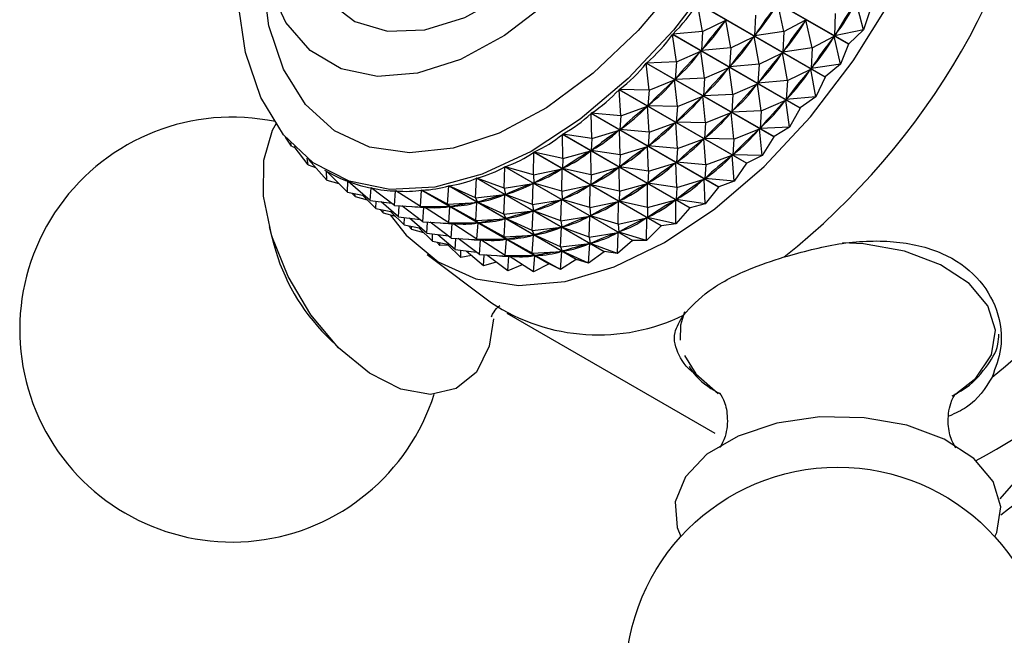
# Model space of a CAD drawing. Units: millimetres. Extents: x 5 to 995, y 5 to 995.
# Drawn here: x 782 to 789, y 288 to 293 of the extents above; entities that cross this region are included whole.
import ezdxf

# ---------------------------------------------------------------- set-up
doc = ezdxf.new("R2010")
doc.units = ezdxf.units.MM

msp = doc.modelspace()

# ---------------------------------------------------------------- linework, layer by layer
at = {"color": 7, "linetype": 'Continuous', "lineweight": 25}
for p, q in [((788.2573, 292.4843), (787.2819, 293.0474)), ((787.2834, 293.0496), (788.2588, 292.4865)), ((788.0776, 292.2333), (787.1022, 292.7964)), ((787.14, 292.5825), (787.1022, 292.7964)), ((787.1038, 292.7985), (788.0792, 292.2354)), ((787.7623, 292.5815), (787.7154, 292.7955)), ((788.372, 292.5936), (788.3152, 292.8082)), ((787.5457, 292.7065), (787.5389, 292.5488)), ((788.1555, 292.7186), (788.1515, 292.55)), ((788.4239, 292.747), (788.372, 292.5936)), ((787.14, 292.5825), (787.3191, 292.6696)), ((787.3191, 292.6696), (787.3122, 292.6611)), ((787.3565, 292.4575), (787.3191, 292.6696)), ((787.7623, 292.5815), (787.932, 292.6705)), ((787.932, 292.6705), (787.9255, 292.6615)), ((787.9788, 292.4565), (787.932, 292.6705)), ((787.8864, 291.9964), (786.911, 292.5596)), ((786.9399, 292.349), (786.911, 292.5596)), ((787.14, 292.5825), (786.9127, 292.5615)), ((786.9127, 292.5615), (787.8881, 291.9984)), ((787.14, 292.5825), (787.1312, 292.4367)), ((787.3565, 292.4575), (787.5356, 292.5445)), ((787.5356, 292.5445), (787.5288, 292.536)), ((787.5731, 292.3325), (787.5356, 292.5445)), ((787.7623, 292.5815), (787.5389, 292.5488)), ((787.5453, 292.5578), (787.5389, 292.5488)), ((787.7623, 292.5815), (787.7554, 292.4238)), ((787.9788, 292.4565), (788.1485, 292.5455)), ((788.1485, 292.5455), (788.1421, 292.5365)), ((788.1954, 292.3314), (788.1485, 292.5455)), ((788.372, 292.5936), (788.1515, 292.55)), ((788.1575, 292.5594), (788.1515, 292.55)), ((788.372, 292.5936), (788.2588, 292.4865)), ((788.2573, 292.4843), (788.1954, 292.3314)), ((786.9399, 292.349), (787.1278, 292.4327)), ((787.1278, 292.4327), (787.1206, 292.4248)), ((787.1565, 292.224), (787.1278, 292.4327)), ((787.3565, 292.4575), (787.1312, 292.4367)), ((787.1381, 292.4452), (787.1312, 292.4367)), ((787.3565, 292.4575), (787.3478, 292.3117)), ((787.5731, 292.3325), (787.7522, 292.4195)), ((787.7522, 292.4195), (787.7453, 292.411)), ((787.7896, 292.2074), (787.7522, 292.4195)), ((787.9788, 292.4565), (787.7554, 292.4238)), ((787.7619, 292.4328), (787.7554, 292.4238)), ((787.9788, 292.4565), (787.972, 292.2988)), ((787.6856, 291.7759), (786.7101, 292.339)), ((786.731, 292.1332), (786.7101, 292.339)), ((786.9399, 292.349), (786.7119, 292.3408)), ((786.7119, 292.3408), (787.6873, 291.7777)), ((786.9399, 292.349), (786.9304, 292.2159)), ((787.5731, 292.3325), (787.3478, 292.3117)), ((787.3546, 292.3202), (787.3478, 292.3117)), ((787.5731, 292.3325), (787.5643, 292.1867)), ((788.1954, 292.3314), (787.972, 292.2988)), ((788.1954, 292.3314), (788.0792, 292.2354)), ((787.1565, 292.224), (787.3444, 292.3077)), ((787.3444, 292.3077), (787.3371, 292.2998)), ((787.373, 292.099), (787.3444, 292.3077)), ((787.7896, 292.2074), (787.9687, 292.2945)), ((787.9687, 292.2945), (787.9619, 292.286)), ((788.0062, 292.0824), (787.9687, 292.2945)), ((787.9784, 292.3078), (787.972, 292.2988)), ((786.731, 292.1332), (786.9269, 292.2122)), ((786.9269, 292.2122), (786.9194, 292.2049)), ((786.9475, 292.0082), (786.9269, 292.2122)), ((787.1565, 292.224), (786.9304, 292.2159)), ((786.9377, 292.2238), (786.9304, 292.2159)), ((787.1565, 292.224), (787.147, 292.0909)), ((787.373, 292.099), (787.5609, 292.1827)), ((787.5609, 292.1827), (787.5537, 292.1748)), ((787.5896, 291.9739), (787.5609, 292.1827)), ((787.7896, 292.2074), (787.5643, 292.1867)), ((787.5712, 292.1952), (787.5643, 292.1867)), ((787.7896, 292.2074), (787.7809, 292.0617)), ((788.0776, 292.2333), (788.0062, 292.0824)), ((787.4769, 291.5737), (786.5015, 292.1368)), ((786.5151, 291.9371), (786.5015, 292.1368)), ((786.5033, 292.1384), (787.4787, 291.5753)), ((786.731, 292.1332), (786.5033, 292.1384)), ((786.731, 292.1332), (786.7218, 292.0134)), ((787.373, 292.099), (787.147, 292.0909)), ((787.1542, 292.0988), (787.147, 292.0909)), ((787.373, 292.099), (787.3635, 291.9658)), ((786.7293, 292.0206), (786.7218, 292.0134)), ((786.9475, 292.0082), (786.7218, 292.0134)), ((786.9475, 292.0082), (787.1434, 292.0872)), ((787.1434, 292.0872), (787.1359, 292.0799)), ((787.1641, 291.8831), (787.1434, 292.0872)), ((787.5896, 291.9739), (787.7775, 292.0577)), ((787.7775, 292.0577), (787.7703, 292.0498)), ((787.8062, 291.8489), (787.7775, 292.0577)), ((788.0062, 292.0824), (787.7809, 292.0617)), ((787.7877, 292.0702), (787.7809, 292.0617)), ((788.0062, 292.0824), (787.8881, 291.9984)), ((787.2624, 291.3917), (786.2869, 291.9548)), ((786.2942, 291.7625), (786.2869, 291.9548)), ((786.2888, 291.9563), (787.2642, 291.3932)), ((786.5151, 291.9371), (786.2888, 291.9563)), ((786.5151, 291.9371), (786.7181, 292.01)), ((786.7181, 292.01), (786.7104, 292.0035)), ((786.7316, 291.812), (786.7181, 292.01)), ((786.9475, 292.0082), (786.9384, 291.8884)), ((787.1641, 291.8831), (787.36, 291.9622)), ((787.36, 291.9622), (787.3525, 291.9549)), ((787.3807, 291.7581), (787.36, 291.9622)), ((787.5896, 291.9739), (787.3635, 291.9658)), ((787.3708, 291.9738), (787.3635, 291.9658)), ((787.5896, 291.9739), (787.5801, 291.8408)), ((787.8864, 291.9964), (787.8062, 291.8489)), ((786.5151, 291.9371), (786.5073, 291.8311)), ((786.7316, 291.812), (786.9347, 291.885)), ((786.9347, 291.885), (786.927, 291.8785)), ((786.9482, 291.687), (786.9347, 291.885)), ((786.9459, 291.8956), (786.9384, 291.8884)), ((787.1641, 291.8831), (786.9384, 291.8884)), ((787.1641, 291.8831), (787.1549, 291.7634)), ((787.044, 291.2317), (786.0686, 291.7949)), ((786.0704, 291.6111), (786.0686, 291.7949)), ((786.0704, 291.7961), (787.0459, 291.233)), ((786.2942, 291.7625), (786.0704, 291.7961)), ((786.2942, 291.7625), (786.5036, 291.8282)), ((786.5036, 291.8282), (786.4957, 291.8224)), ((786.5107, 291.6375), (786.5036, 291.8282)), ((786.515, 291.8377), (786.5073, 291.8311)), ((786.7316, 291.812), (786.5073, 291.8311)), ((786.7316, 291.812), (786.7239, 291.7061)), ((787.3807, 291.7581), (787.5765, 291.8371)), ((787.5765, 291.8371), (787.569, 291.8299)), ((787.5972, 291.6331), (787.5765, 291.8371)), ((787.8062, 291.8489), (787.5801, 291.8408)), ((787.5873, 291.8488), (787.5801, 291.8408)), ((787.8062, 291.8489), (787.6873, 291.7777)), ((783.9954, 291.7042), (783.9489, 291.7743)), ((783.9954, 291.7042), (783.9867, 291.7312)), ((786.2942, 291.7625), (786.2889, 291.6708)), ((786.7316, 291.7127), (786.7239, 291.7061)), ((786.9482, 291.687), (787.1512, 291.76)), ((787.1512, 291.76), (787.1435, 291.7535)), ((787.1647, 291.562), (787.1512, 291.76)), ((787.1624, 291.7706), (787.1549, 291.7634)), ((787.3807, 291.7581), (787.1549, 291.7634)), ((787.3807, 291.7581), (787.3715, 291.6383)), ((787.6856, 291.7759), (787.5972, 291.6331)), ((783.9954, 291.7042), (784.0208, 291.6935)), ((784.121, 291.5616), (784.0136, 291.703)), ((785.8458, 291.4842), (785.8484, 291.6583)), ((786.8238, 291.0952), (785.8484, 291.6583)), ((785.8503, 291.6594), (786.8257, 291.0963)), ((786.0704, 291.6111), (785.8503, 291.6594)), ((786.0704, 291.6111), (786.2851, 291.6682)), ((786.2851, 291.6682), (786.2772, 291.6633)), ((786.2869, 291.486), (786.2851, 291.6682)), ((786.2968, 291.6766), (786.2889, 291.6708)), ((786.5107, 291.6375), (786.2889, 291.6708)), ((786.5107, 291.6375), (786.5055, 291.5458)), ((786.5107, 291.6375), (786.7201, 291.7031)), ((786.7201, 291.7031), (786.7123, 291.6974)), ((786.7273, 291.5124), (786.7201, 291.7031)), ((786.9482, 291.687), (786.7239, 291.7061)), ((786.9482, 291.687), (786.9404, 291.5811)), ((787.379, 291.6456), (787.3715, 291.6383)), ((787.5972, 291.6331), (787.3715, 291.6383)), ((784.121, 291.5616), (784.1151, 291.6117)), ((784.121, 291.5616), (784.1789, 291.5419)), ((784.264, 291.4441), (784.125, 291.6039)), ((786.0704, 291.6111), (786.0687, 291.5339)), ((786.7273, 291.5124), (786.9367, 291.5781)), ((786.9367, 291.5781), (786.9288, 291.5724)), ((786.9438, 291.3874), (786.9367, 291.5781)), ((786.9481, 291.5876), (786.9404, 291.5811)), ((787.1647, 291.562), (786.9404, 291.5811)), ((787.1647, 291.562), (787.157, 291.4561)), ((787.1647, 291.562), (787.3678, 291.635)), ((787.3678, 291.635), (787.3601, 291.6285)), ((787.3813, 291.437), (787.3678, 291.635)), ((787.4769, 291.5737), (787.3813, 291.437)), ((787.4769, 291.5737), (787.4787, 291.5753)), ((787.5972, 291.6331), (787.4787, 291.5753)), ((784.2472, 291.5217), (784.2619, 291.5132)), ((784.2642, 291.5119), (784.2629, 291.5127)), ((784.264, 291.4441), (784.2629, 291.5127)), ((784.423, 291.3527), (784.2642, 291.5119)), ((785.6225, 291.3831), (785.6284, 291.5465)), ((786.6038, 290.9834), (785.6284, 291.5465)), ((785.6303, 291.5473), (786.6057, 290.9842)), ((785.8458, 291.4842), (785.6303, 291.5473)), ((785.8458, 291.4842), (786.0649, 291.5318)), ((786.0649, 291.5318), (786.057, 291.5278)), ((786.0623, 291.3592), (786.0649, 291.5318)), ((786.0766, 291.5389), (786.0687, 291.5339)), ((786.2869, 291.486), (786.0687, 291.5339)), ((786.2869, 291.486), (786.2853, 291.4089)), ((786.2869, 291.486), (786.5017, 291.5432)), ((786.5017, 291.5432), (786.4938, 291.5383)), ((786.5035, 291.361), (786.5017, 291.5432)), ((786.5133, 291.5516), (786.5055, 291.5458)), ((786.7273, 291.5124), (786.5055, 291.5458)), ((786.7273, 291.5124), (786.722, 291.4208)), ((784.264, 291.4441), (784.3562, 291.4197)), ((784.423, 291.3527), (784.4262, 291.4361)), ((784.4287, 291.4346), (784.4262, 291.4361)), ((784.5966, 291.2883), (784.4276, 291.4355)), ((785.4025, 291.3088), (785.4107, 291.4604)), ((786.3862, 290.8973), (785.4107, 291.4604)), ((785.4126, 291.4611), (786.388, 290.898)), ((785.6225, 291.3831), (785.4126, 291.4611)), ((785.6225, 291.3831), (785.8449, 291.4201)), ((785.8449, 291.4201), (785.8371, 291.417)), ((785.839, 291.2581), (785.8449, 291.4201)), ((785.8458, 291.4842), (785.8487, 291.4218)), ((785.8566, 291.4258), (785.8487, 291.4218)), ((786.0623, 291.3592), (785.8487, 291.4218)), ((786.2932, 291.4138), (786.2853, 291.4089)), ((786.5035, 291.361), (786.7182, 291.4182)), ((786.7182, 291.4182), (786.7103, 291.4133)), ((786.72, 291.236), (786.7182, 291.4182)), ((786.7299, 291.4265), (786.722, 291.4208)), ((786.9438, 291.3874), (786.722, 291.4208)), ((786.9438, 291.3874), (787.1532, 291.4531)), ((787.1532, 291.4531), (787.1454, 291.4474)), ((787.1604, 291.2624), (787.1532, 291.4531)), ((787.1647, 291.4626), (787.157, 291.4561)), ((787.3813, 291.437), (787.157, 291.4561)), ((787.3813, 291.437), (787.2642, 291.3932)), ((784.423, 291.3527), (784.551, 291.328)), ((784.4805, 291.3191), (784.457, 291.3462)), ((784.4805, 291.3191), (784.4802, 291.3417)), ((784.5966, 291.2883), (784.603, 291.3863)), ((784.6079, 291.3834), (784.603, 291.3863)), ((784.7831, 291.2515), (784.6045, 291.3859)), ((784.7831, 291.2515), (784.7916, 291.3637)), ((784.8064, 291.3551), (784.7916, 291.3637)), ((784.9809, 291.2426), (784.7933, 291.3636)), ((784.9809, 291.2426), (784.9904, 291.3686)), ((785.9658, 290.8055), (784.9904, 291.3686)), ((784.9921, 291.3688), (785.9676, 290.8057)), ((785.188, 291.2618), (784.9921, 291.3688)), ((785.188, 291.2618), (785.1974, 291.401)), ((786.1728, 290.8379), (785.1974, 291.401)), ((785.1992, 291.4014), (786.1746, 290.8383)), ((785.4025, 291.3088), (785.1992, 291.4014)), ((785.6225, 291.3831), (785.631, 291.3354)), ((785.6388, 291.3385), (785.631, 291.3354)), ((785.839, 291.2581), (785.631, 291.3354)), ((786.0623, 291.3592), (786.2814, 291.4068)), ((786.0623, 291.3592), (786.0653, 291.2968)), ((786.2814, 291.4068), (786.2735, 291.4028)), ((786.2789, 291.2342), (786.2814, 291.4068)), ((786.5035, 291.361), (786.2853, 291.4089)), ((786.5035, 291.361), (786.5018, 291.2839)), ((786.9438, 291.3874), (786.9386, 291.2958)), ((787.2624, 291.3917), (787.1604, 291.2624)), ((787.2624, 291.3917), (787.2642, 291.3932)), ((784.4805, 291.3191), (784.5728, 291.2947)), ((784.6396, 291.2277), (784.5368, 291.3308)), ((784.5966, 291.2883), (784.7617, 291.2676)), ((784.6396, 291.2277), (784.6416, 291.2827)), ((784.8131, 291.1633), (784.6819, 291.2776)), ((785.188, 291.2618), (785.4139, 291.2747)), ((785.188, 291.2618), (785.2104, 291.2428)), ((785.4025, 291.3088), (785.6272, 291.3341)), ((785.4025, 291.3088), (785.4175, 291.2755)), ((785.4045, 291.1368), (785.4139, 291.2747)), ((785.4139, 291.2747), (785.4064, 291.2736)), ((785.4252, 291.2777), (785.4175, 291.2755)), ((785.6191, 291.1837), (785.4175, 291.2755)), ((785.6191, 291.1837), (785.6272, 291.3341)), ((785.6272, 291.3341), (785.6196, 291.332)), ((785.839, 291.2581), (786.0615, 291.295)), ((786.0615, 291.295), (786.0536, 291.292)), ((786.0556, 291.1331), (786.0615, 291.295)), ((786.0732, 291.3008), (786.0653, 291.2968)), ((786.2789, 291.2342), (786.0653, 291.2968)), ((786.2789, 291.2342), (786.498, 291.2818)), ((786.498, 291.2818), (786.4901, 291.2777)), ((786.4954, 291.1092), (786.498, 291.2818)), ((786.5097, 291.2888), (786.5018, 291.2839)), ((786.72, 291.236), (786.5018, 291.2839)), ((786.72, 291.236), (786.9348, 291.2932)), ((786.9348, 291.2932), (786.9269, 291.2883)), ((786.9366, 291.111), (786.9348, 291.2932)), ((786.9464, 291.3015), (786.9386, 291.2958)), ((787.1604, 291.2624), (786.9386, 291.2958)), ((787.1604, 291.2624), (787.0459, 291.233)), ((784.6396, 291.2277), (784.7676, 291.203)), ((784.6971, 291.1941), (784.6735, 291.2212)), ((784.6971, 291.1941), (784.6967, 291.2167)), ((784.6971, 291.1941), (784.7893, 291.1697)), ((784.8561, 291.1027), (784.7533, 291.2058)), ((784.7831, 291.2515), (785.0081, 291.2377)), ((784.8131, 291.1633), (784.8187, 291.2493)), ((784.9997, 291.1265), (784.8381, 291.2481)), ((784.9809, 291.2426), (785.2068, 291.2425)), ((784.9809, 291.2426), (785.0115, 291.2376)), ((784.9997, 291.1265), (785.0081, 291.2377)), ((785.023, 291.2301), (785.0096, 291.2379)), ((785.0186, 291.2377), (785.0115, 291.2376)), ((785.1974, 291.1176), (785.0115, 291.2376)), ((785.1974, 291.1176), (785.2068, 291.2425)), ((785.2068, 291.2425), (785.1997, 291.2423)), ((785.2178, 291.244), (785.2104, 291.2428)), ((785.4045, 291.1368), (785.2104, 291.2428)), ((785.6191, 291.1837), (785.8438, 291.2091)), ((785.8356, 291.0587), (785.8438, 291.2091)), ((785.8438, 291.2091), (785.8361, 291.207)), ((785.839, 291.2581), (785.8475, 291.2104)), ((785.8553, 291.2135), (785.8475, 291.2104)), ((786.0556, 291.1331), (785.8475, 291.2104)), ((786.2789, 291.2342), (786.2818, 291.1718)), ((786.72, 291.236), (786.7184, 291.1589)), ((787.044, 291.2317), (786.9366, 291.111)), ((787.044, 291.2317), (787.0459, 291.233)), ((784.8131, 291.1633), (784.9783, 291.1426)), ((784.8561, 291.1027), (784.8582, 291.1577)), ((785.0297, 291.0383), (784.8985, 291.1526)), ((784.9997, 291.1265), (785.2246, 291.1127)), ((785.0297, 291.0383), (785.0353, 291.1243)), ((785.2162, 291.0015), (785.0546, 291.1231)), ((785.1974, 291.1176), (785.4234, 291.1175)), ((785.1974, 291.1176), (785.228, 291.1125)), ((785.2162, 291.0015), (785.2246, 291.1127)), ((785.2395, 291.1051), (785.2261, 291.1129)), ((785.2352, 291.1127), (785.228, 291.1125)), ((785.414, 290.9926), (785.228, 291.1125)), ((785.4045, 291.1368), (785.6304, 291.1497)), ((785.4045, 291.1368), (785.4269, 291.1178)), ((785.414, 290.9926), (785.4234, 291.1175)), ((785.4234, 291.1175), (785.4163, 291.1173)), ((785.4344, 291.119), (785.4269, 291.1178)), ((785.6211, 291.0118), (785.4269, 291.1178)), ((785.6191, 291.1837), (785.6341, 291.1505)), ((785.6211, 291.0118), (785.6304, 291.1497)), ((785.6304, 291.1497), (785.623, 291.1486)), ((785.6417, 291.1527), (785.6341, 291.1505)), ((785.8356, 291.0587), (785.6341, 291.1505)), ((786.0556, 291.1331), (786.278, 291.17)), ((786.0556, 291.1331), (786.0641, 291.0854)), ((786.278, 291.17), (786.2702, 291.1669)), ((786.2721, 291.0081), (786.278, 291.17)), ((786.2897, 291.1758), (786.2818, 291.1718)), ((786.4954, 291.1092), (786.2818, 291.1718)), ((786.4954, 291.1092), (786.7145, 291.1567)), ((786.4954, 291.1092), (786.4984, 291.0467)), ((786.7145, 291.1567), (786.7066, 291.1527)), ((786.712, 290.9842), (786.7145, 291.1567)), ((786.7263, 291.1638), (786.7184, 291.1589)), ((786.9366, 291.111), (786.7184, 291.1589)), ((786.9366, 291.111), (786.8257, 291.0963)), ((783.8237, 291.0899), (783.8595, 290.9514)), ((784.8561, 291.1027), (784.9841, 291.078)), ((784.9136, 291.0691), (784.8901, 291.0961)), ((784.9136, 291.0691), (784.9133, 291.0917)), ((784.9136, 291.0691), (785.0059, 291.0447)), ((785.0727, 290.9777), (784.9699, 291.0808)), ((785.0297, 291.0383), (785.1948, 291.0176)), ((785.8356, 291.0587), (786.0603, 291.0841)), ((785.8356, 291.0587), (785.8506, 291.0255)), ((786.0522, 290.9337), (786.0603, 291.0841)), ((786.0603, 291.0841), (786.0527, 291.082)), ((786.0719, 291.0885), (786.0641, 291.0854)), ((786.2721, 291.0081), (786.0641, 291.0854)), ((786.2721, 291.0081), (786.4946, 291.045)), ((786.4946, 291.045), (786.4867, 291.0419)), ((786.4887, 290.8831), (786.4946, 291.045)), ((786.5063, 291.0508), (786.4984, 291.0467)), ((786.712, 290.9842), (786.4984, 291.0467)), ((786.8238, 291.0952), (786.712, 290.9842)), ((786.8238, 291.0952), (786.8257, 291.0963)), ((785.0727, 290.9777), (785.0747, 291.0327)), ((785.0727, 290.9777), (785.2007, 290.953)), ((785.1302, 290.9441), (785.1066, 290.9711)), ((785.2462, 290.9133), (785.115, 291.0276)), ((785.1302, 290.9441), (785.1298, 290.9667)), ((785.2162, 291.0015), (785.4412, 290.9877)), ((785.2462, 290.9133), (785.2518, 290.9993)), ((785.4328, 290.8765), (785.2712, 290.9981)), ((785.414, 290.9926), (785.64, 290.9925)), ((785.414, 290.9926), (785.4446, 290.9875)), ((785.4328, 290.8765), (785.4412, 290.9877)), ((785.4561, 290.9801), (785.4427, 290.9879)), ((785.4517, 290.9877), (785.4446, 290.9875)), ((785.6305, 290.8676), (785.4446, 290.9875)), ((785.6211, 291.0118), (785.847, 291.0247)), ((785.6211, 291.0118), (785.6435, 290.9928)), ((785.6305, 290.8676), (785.64, 290.9925)), ((785.64, 290.9925), (785.6328, 290.9923)), ((785.6509, 290.994), (785.6435, 290.9928)), ((785.8376, 290.8867), (785.6435, 290.9928)), ((785.8376, 290.8867), (785.847, 291.0247)), ((785.847, 291.0247), (785.8395, 291.0236)), ((785.8583, 291.0277), (785.8506, 291.0255)), ((786.0522, 290.9337), (785.8506, 291.0255)), ((786.0522, 290.9337), (786.2769, 290.9591)), ((786.2687, 290.8087), (786.2769, 290.9591)), ((786.2769, 290.9591), (786.2692, 290.9569)), ((786.2721, 291.0081), (786.2806, 290.9603)), ((786.2884, 290.9634), (786.2806, 290.9603)), ((786.4887, 290.8831), (786.2806, 290.9603)), ((786.6038, 290.9834), (786.4887, 290.8831)), ((786.6038, 290.9834), (786.6057, 290.9842)), ((786.712, 290.9842), (786.6057, 290.9842)), ((785.1948, 290.9474), (785.1302, 290.9441)), ((785.2892, 290.8527), (785.1864, 290.9557)), ((785.2462, 290.9133), (785.4114, 290.8926)), ((785.2892, 290.8527), (785.2913, 290.9076)), ((785.4628, 290.7883), (785.3316, 290.9026)), ((785.8376, 290.8867), (786.0635, 290.8997)), ((785.8376, 290.8867), (785.86, 290.8678)), ((786.0522, 290.9337), (786.0672, 290.9005)), ((786.0542, 290.7617), (786.0635, 290.8997)), ((786.0635, 290.8997), (786.0561, 290.8985)), ((786.0748, 290.9027), (786.0672, 290.9005)), ((786.2687, 290.8087), (786.0672, 290.9005)), ((786.3862, 290.8973), (786.2687, 290.8087)), ((786.3862, 290.8973), (786.388, 290.898)), ((786.4887, 290.8831), (786.388, 290.898)), ((785.0337, 290.8755), (785.524, 290.5061)), ((785.3718, 290.8676), (785.2892, 290.8527)), ((785.4328, 290.8765), (785.6577, 290.8627)), ((785.4628, 290.7883), (785.4684, 290.8743)), ((785.561, 290.8179), (785.4628, 290.7883)), ((785.6493, 290.7515), (785.4877, 290.8731)), ((785.6305, 290.8676), (785.8565, 290.8675)), ((785.6305, 290.8676), (785.6611, 290.8625)), ((785.6493, 290.7515), (785.6577, 290.8627)), ((785.6726, 290.8551), (785.6592, 290.8628)), ((785.6683, 290.8627), (785.6611, 290.8625)), ((785.8471, 290.7426), (785.6611, 290.8625)), ((785.8471, 290.7426), (785.8565, 290.8675)), ((785.8565, 290.8675), (785.8494, 290.8673)), ((785.8675, 290.869), (785.86, 290.8678)), ((786.0542, 290.7617), (785.86, 290.8678)), ((786.1728, 290.8379), (786.0542, 290.7617)), ((786.2687, 290.8087), (786.1746, 290.8383)), ((785.761, 290.7981), (785.6493, 290.7515)), ((785.9658, 290.8055), (785.8471, 290.7426)), ((786.0542, 290.7617), (785.9676, 290.8057)), ((785.6425, 290.4276), (787.2335, 289.5091)), ((784.2622, 290.2538), (784.3642, 290.1535)), ((789.5192, 289.1267), (789.4156, 289.0057))]:
    msp.add_line(p, q, dxfattribs=at)
at = {"color": 7, "linetype": 'Continuous', "lineweight": 25, "flags": 128}
for points in [[(786.8495, 290.967), (787.2352, 291.2256), (787.6109, 291.5494), (787.9668, 291.93), (788.2938, 292.3576), (788.5834, 292.821), (788.8281, 293.3084), (789.0216, 293.807), (789.1588, 294.304), (789.2362, 294.7864), (789.2518, 295.2418), (789.2051, 295.6584), (789.0975, 296.0254), (788.9316, 296.3333), (788.7118, 296.5741), (788.4438, 296.7416), (788.1345, 296.8315), (788.0588, 296.8408)], [(784.0891, 293.1233), (784.122, 293.0443), (784.2739, 292.8144), (784.4796, 292.6591), (784.7302, 292.585), (785.0147, 292.5954), (785.3207, 292.6899), (785.6348, 292.8644), (785.9432, 293.1111), (786.2326, 293.4194), (786.4902, 293.7757), (786.7047, 294.1645), (786.8669, 294.5688), (786.9696, 294.9709), (787.0084, 295.3533), (786.9815, 295.6991), (786.8901, 295.9934), (786.7382, 296.2233), (786.5324, 296.3786), (786.2819, 296.4527), (785.9973, 296.4422), (785.9531, 296.4335)], [(787.1343, 296.2536), (787.2351, 295.9417), (787.2735, 295.5782), (787.248, 295.1765), (787.1595, 294.7511), (787.0112, 294.3172), (786.8086, 293.8906), (786.5588, 293.4867), (786.2711, 293.1202), (785.9556, 292.8041), (785.6239, 292.5501), (785.288, 292.3672), (784.96, 292.2621), (784.6516, 292.2385), (784.3742, 292.2974), (784.1377, 292.4365), (783.9506, 292.6509), (783.8197, 292.9328), (783.7498, 293.2721), (783.7434, 293.6564), (783.8007, 294.0719), (783.8697, 294.3466)], [(787.236, 293.0097), (786.9179, 292.5931), (786.571, 292.2235), (786.2047, 291.911), (785.829, 291.664), (785.4541, 291.4893), (785.0903, 291.3916), (784.7474, 291.3738), (784.4349, 291.4361), (784.1613, 291.577), (783.9339, 291.7925), (783.7591, 292.0768), (783.6416, 292.4222), (783.5846, 292.8192)], [(788.2588, 292.4865), (788.2586, 292.4862), (788.2585, 292.486), (788.2583, 292.4857), (788.2581, 292.4854), (788.2579, 292.4851), (788.2577, 292.4849), (788.2575, 292.4846), (788.2573, 292.4843)], [(788.0792, 292.2354), (788.079, 292.2352), (788.0788, 292.2349), (788.0786, 292.2346), (788.0784, 292.2344), (788.0782, 292.2341), (788.078, 292.2339), (788.0778, 292.2336), (788.0776, 292.2333)], [(787.8881, 291.9984), (787.8879, 291.9982), (787.8877, 291.9979), (787.8875, 291.9977), (787.8873, 291.9974), (787.8871, 291.9972), (787.8869, 291.9969), (787.8866, 291.9967), (787.8864, 291.9964)], [(785.5401, 290.383), (785.5068, 290.1739), (785.4092, 289.9762), (785.2559, 289.8504), (785.0582, 289.806), (784.8308, 289.8462), (784.5905, 289.968), (784.3552, 290.1625), (784.1423, 290.4151), (783.9677, 290.7072), (783.8442, 291.0171), (783.781, 291.3218), (783.7828, 291.5987), (783.8495, 291.8273), (783.8799, 291.8811)], [(787.6873, 291.7777), (787.6871, 291.7775), (787.6869, 291.7772), (787.6867, 291.777), (787.6865, 291.7768), (787.6862, 291.7766), (787.686, 291.7763), (787.6858, 291.7761), (787.6856, 291.7759)], [(784.7488, 291.1804), (784.871, 291.024), (785.1157, 290.8191), (785.4053, 290.69), (785.7323, 290.64), (786.0882, 290.6704), (786.4639, 290.7803), (786.8495, 290.967)], [(789.3774, 288.7176), (789.392, 288.7501), (789.4243, 288.9457), (789.3639, 289.1391), (789.2154, 289.3159), (788.9897, 289.4631), (788.7036, 289.5696), (788.3784, 289.6276), (788.0381, 289.6328), (787.708, 289.5848), (787.4125, 289.4872), (787.1737, 289.3472), (787.0091, 289.1752), (786.931, 288.9839), (786.9452, 288.7876), (786.9734, 288.7176)]]:
    msp.add_lwpolyline(points, dxfattribs=at)
at = {"color": 8, "linetype": 'Continuous', "lineweight": 25, "flags": 128}
for points in [[(787.7478, 296.3581), (787.8588, 296.0256), (787.9085, 295.6414), (787.8954, 295.2173), (787.8198, 294.766), (787.6841, 294.3014), (787.4924, 293.8376), (787.2504, 293.3885), (786.9656, 292.968), (786.6467, 292.5887), (786.3032, 292.2622), (785.9456, 291.9984), (785.5849, 291.8053), (785.2319, 291.6888), (784.8974, 291.6524), (784.5916, 291.6973), (784.3237, 291.822), (784.1019, 292.0228), (783.9329, 292.2936), (783.8218, 292.6261), (783.7721, 293.0103), (783.7694, 293.1347)], [(789.057, 289.7914), (789.233, 289.9311), (789.3514, 290.1084), (789.3825, 290.2975), (789.3241, 290.4844), (789.1806, 290.6553), (788.9625, 290.7975), (788.686, 290.9005), (788.3716, 290.9566), (788.2126, 290.9655)], [(787.0031, 290.4372), (786.9726, 290.3344), (786.9701, 290.2202)], [(787.0013, 290.1038), (787.0883, 289.964), (787.2602, 289.813)]]:
    msp.add_lwpolyline(points, dxfattribs=at)
at = {"color": 7, "linetype": 'Continuous', "lineweight": 25}
msp.add_circle((788.1754, 287.6241), 1.625, dxfattribs=at)
for centre, radius, start, end in [((784.2932, 295.219), 5.575, 308.51882, 351.48118), ((786.8704, 293.7313), 5.023, 298.07167, 1.92341), ((785.8842, 294.3005), 5.575, 308.51882, 351.48118), ((783.5391, 290.3014), 1.625, 78.21486, 210.8783), ((785.3508, 291.3473), 1.5429, 194.86515, 225.12947), ((785.7789, 292.641), 1.8456, 282.32249, 282.38009), ((785.8224, 292.3667), 1.5678, 275.24764, 275.31186), ((786.3414, 291.7469), 1.4859, 236.62598, 296.07882), ((783.5391, 290.3014), 1.625, 210.8783, 342.28861), ((793.0865, 284.1827), 5.9587, 116.78025, 127.92522)]:
    msp.add_arc(centre, radius, start, end, dxfattribs=at)
for centre, major_axis, ratio, start_param, end_param in [((780.5592, 297.3746), (6.4995, -4.6432), 0.393859, 6.212215, 6.308047), ((791.624, 290.987), (4.376, -0.8205), 0.682555, 2.789792, 2.877844), ((780.9923, 297.1245), (6.6672, -4.419), 0.399198, 6.224838, 6.31289), ((792.0571, 290.737), (4.0498, -1.4949), 0.738306, 2.94058, 3.028632), ((781.4255, 296.8745), (6.8247, -4.1831), 0.402167, 6.233151, 6.321204), ((791.4074, 291.112), (4.6235, -0.4084), 0.608958, 2.70989, 2.797942), ((780.7758, 297.2496), (6.4995, -4.6432), 0.393859, 6.216104, 6.304157), ((791.8405, 290.862), (4.376, -0.8205), 0.682555, 2.789792, 2.877844), ((781.2089, 296.9995), (6.6672, -4.419), 0.399198, 6.224838, 6.31289), ((780.5592, 297.3746), (6.3235, -4.8534), 0.386196, 6.202845, 6.298677), ((791.624, 290.987), (4.6235, -0.4084), 0.608958, 2.70989, 2.797942), ((780.9923, 297.1245), (6.4995, -4.6432), 0.393859, 6.216104, 6.304157), ((792.0571, 290.737), (4.376, -0.8205), 0.682555, 2.789792, 2.877844), ((781.4255, 296.8745), (6.6672, -4.419), 0.399198, 6.224838, 6.31289), ((791.4074, 291.112), (4.8496, -0.1645), 0.532127, 2.67279, 2.760842), ((780.7758, 297.2496), (6.3235, -4.8534), 0.386196, 6.206735, 6.294787), ((791.8405, 290.862), (4.6235, -0.4084), 0.608958, 2.70989, 2.797942), ((781.2089, 296.9995), (6.4995, -4.6432), 0.393859, 6.216104, 6.304157), ((780.5592, 297.3746), (6.1409, -5.0479), 0.376266, 6.192653, 6.288485), ((791.624, 290.987), (4.8496, -0.1645), 0.532127, 2.67279, 2.760842), ((780.9923, 297.1245), (6.3235, -4.8534), 0.386196, 6.206735, 6.294787), ((792.0571, 290.737), (4.6235, -0.4084), 0.608958, 2.70989, 2.797942), ((781.4255, 296.8745), (6.4995, -4.6432), 0.393859, 6.216104, 6.304157), ((791.4074, 291.112), (5.0703, -0.0187), 0.457707, 2.659342, 2.747394), ((780.7758, 297.2496), (6.1409, -5.0479), 0.376266, 6.196543, 6.284595), ((791.8405, 290.862), (4.8496, -0.1645), 0.532127, 2.67279, 2.760842), ((781.2089, 296.9995), (6.3235, -4.8534), 0.386196, 6.206735, 6.294787), ((780.5592, 297.3746), (5.9535, -5.2252), 0.364141, 6.18149, 6.277323), ((791.624, 290.987), (5.0703, -0.0187), 0.457707, 2.659342, 2.747394), ((780.9923, 297.1245), (6.1409, -5.0479), 0.376266, 6.196543, 6.284595), ((792.0571, 290.737), (4.8496, -0.1645), 0.532127, 2.67279, 2.760842), ((781.4255, 296.8745), (6.3235, -4.8534), 0.386196, 6.206735, 6.294787), ((780.5592, 297.3746), (5.7627, -5.3841), 0.349894, 6.169249, 6.265081), ((791.4074, 291.112), (5.2879, 0.0663), 0.387552, 2.659463, 2.747515), ((780.7758, 297.2496), (5.9535, -5.2252), 0.364141, 6.18538, 6.273433), ((791.8405, 290.862), (5.0703, -0.0187), 0.457707, 2.659342, 2.747394), ((781.2089, 296.9995), (6.1409, -5.0479), 0.376266, 6.196543, 6.284595), ((791.624, 290.987), (5.2879, 0.0663), 0.387552, 2.659463, 2.747515), ((780.9923, 297.1245), (5.9535, -5.2252), 0.364141, 6.18538, 6.273433), ((780.5592, 297.3746), (5.5701, -5.5239), 0.333599, 6.155861, 6.251693), ((791.4074, 291.112), (5.5015, 0.1102), 0.322084, 2.667808, 2.755861), ((780.7758, 297.2496), (5.7627, -5.3841), 0.349894, 6.173139, 6.261192), ((792.0571, 290.737), (5.0703, -0.0187), 0.457707, 2.659342, 2.747394), ((781.4255, 296.8745), (6.1409, -5.0479), 0.376266, 6.196543, 6.284595), ((791.8405, 290.862), (5.2879, 0.0663), 0.387552, 2.659463, 2.747515), ((781.2089, 296.9995), (5.9535, -5.2252), 0.364141, 6.18538, 6.273433), ((780.5592, 297.3746), (-5.3768, 5.6442), 0.315324, 2.999703, 3.095535), ((791.4074, 291.112), (5.7099, 0.124), 0.261181, 2.681371, 2.769423), ((780.7758, 297.2496), (5.5701, -5.5239), 0.333599, 6.159751, 6.247803), ((791.624, 290.987), (5.5015, 0.1102), 0.322084, 2.667808, 2.755861), ((780.9923, 297.1245), (5.7627, -5.3841), 0.349894, 6.173139, 6.261192), ((791.8405, 290.862), (5.5015, 0.1102), 0.322084, 2.667808, 2.755861), ((781.2089, 296.9995), (5.7627, -5.3841), 0.349894, 6.173139, 6.261192), ((792.0571, 290.737), (5.2879, 0.0663), 0.387552, 2.659463, 2.747515), ((781.4255, 296.8745), (5.9535, -5.2252), 0.364141, 6.18538, 6.273433), ((780.5592, 297.3746), (-4.0723, 5.9348), 0.134824, 2.868195, 2.964027), ((780.5592, 297.3746), (-5.1838, 5.7446), 0.295128, 2.983963, 3.079796), ((791.4074, 291.112), (5.9117, 0.1138), 0.204533, 2.69835, 2.786402), ((780.7758, 297.2496), (-5.3768, 5.6442), 0.315324, 3.003593, 3.091645), ((791.624, 290.987), (5.7099, 0.124), 0.261181, 2.681371, 2.769423), ((780.9923, 297.1245), (5.5701, -5.5239), 0.333599, 6.159751, 6.247803), ((780.5592, 297.3746), (-4.2494, 5.9508), 0.166264, 2.889565, 2.985397), ((780.5592, 297.3746), (-4.9919, 5.825), 0.273055, 2.967082, 3.062914), ((791.4074, 291.112), (6.1058, 0.0837), 0.151778, 2.717599, 2.805651), ((780.7758, 297.2496), (-5.1838, 5.7446), 0.295128, 2.987853, 3.075906), ((791.8405, 290.862), (5.7099, 0.124), 0.261181, 2.681371, 2.769423), ((781.2089, 296.9995), (5.5701, -5.5239), 0.333599, 6.159751, 6.247803), ((792.0571, 290.737), (5.5015, 0.1102), 0.322084, 2.667808, 2.755861), ((781.4255, 296.8745), (5.7627, -5.3841), 0.349894, 6.173139, 6.261192), ((780.5592, 297.3746), (-4.4303, 5.9482), 0.195761, 2.910255, 3.006087), ((780.5592, 297.3746), (-4.6147, 5.9266), 0.223373, 2.930142, 3.025974), ((780.5592, 297.3746), (-4.8021, 5.8856), 0.249134, 2.949116, 3.044948), ((791.624, 290.987), (5.9117, 0.1138), 0.204533, 2.69835, 2.786402), ((780.9923, 297.1245), (-5.3768, 5.6442), 0.315324, 3.003593, 3.091645), ((791.4074, 291.112), (6.4666, -0.0273), 0.056551, 2.760057, 2.848109), ((780.7758, 297.2496), (-4.8021, 5.8856), 0.249134, 2.953005, 3.041058), ((791.4074, 291.112), (6.291, 0.0361), 0.102559, 2.738349, 2.826401), ((780.7758, 297.2496), (-4.9919, 5.825), 0.273055, 2.970972, 3.059024), ((791.624, 290.987), (6.1058, 0.0837), 0.151778, 2.717599, 2.805651), ((780.9923, 297.1245), (-5.1838, 5.7446), 0.295128, 2.987853, 3.075906), ((791.8405, 290.862), (5.9117, 0.1138), 0.204533, 2.69835, 2.786402), ((781.2089, 296.9995), (-5.3768, 5.6442), 0.315324, 3.003593, 3.091645), ((792.0571, 290.737), (5.7099, 0.124), 0.261181, 2.681371, 2.769423), ((781.4255, 296.8745), (5.5701, -5.5239), 0.333599, 6.159751, 6.247803), ((780.7758, 297.2496), (-4.4303, 5.9482), 0.195761, 2.956131, 3.002197), ((791.4074, 291.112), (6.6316, -0.1056), 0.013466, 2.782323, 2.870375), ((780.7758, 297.2496), (-4.6147, 5.9266), 0.223373, 2.934032, 3.022084), ((791.624, 290.987), (6.291, 0.0361), 0.102559, 2.738349, 2.826401), ((780.9923, 297.1245), (-4.9919, 5.825), 0.273055, 2.970972, 3.059024), ((780.9923, 297.1245), (-4.4303, 5.9482), 0.195761, 2.956131, 3.002197), ((791.624, 290.987), (6.6316, -0.1056), 0.013466, 2.782323, 2.870375), ((780.9923, 297.1245), (-4.6147, 5.9266), 0.223373, 2.934032, 3.022084), ((791.624, 290.987), (6.4666, -0.0273), 0.056551, 2.760057, 2.848109), ((780.9923, 297.1245), (-4.8021, 5.8856), 0.249134, 2.953005, 3.041058), ((791.8405, 290.862), (6.1058, 0.0837), 0.151778, 2.717599, 2.805651), ((781.2089, 296.9995), (-5.1838, 5.7446), 0.295128, 2.987853, 3.075906), ((792.0571, 290.737), (5.9117, 0.1138), 0.204533, 2.69835, 2.786402), ((781.4255, 296.8745), (-5.3768, 5.6442), 0.315324, 3.003593, 3.091645), ((791.8405, 290.862), (6.291, 0.0361), 0.102559, 2.738349, 2.826401), ((781.2089, 296.9995), (-4.9919, 5.825), 0.273055, 2.970972, 3.059024), ((792.0571, 290.737), (6.1058, 0.0837), 0.151778, 2.717599, 2.805651), ((781.4255, 296.8745), (-5.1838, 5.7446), 0.295128, 2.987853, 3.075906), ((781.2089, 296.9995), (-4.4303, 5.9482), 0.195761, 2.956131, 3.002197), ((791.8405, 290.862), (6.6316, -0.1056), 0.013466, 2.782323, 2.870375), ((781.2089, 296.9995), (-4.6147, 5.9266), 0.223373, 2.934032, 3.022084), ((791.8405, 290.862), (6.4666, -0.0273), 0.056551, 2.760057, 2.848109), ((781.2089, 296.9995), (-4.8021, 5.8856), 0.249134, 2.953005, 3.041058), ((792.0571, 290.737), (6.4666, -0.0273), 0.056551, 2.760057, 2.848109), ((781.4255, 296.8745), (-4.8021, 5.8856), 0.249134, 2.953005, 3.041058), ((792.0571, 290.737), (6.291, 0.0361), 0.102559, 2.738349, 2.826401), ((781.4255, 296.8745), (-4.9919, 5.825), 0.273055, 2.970972, 3.059024), ((781.4255, 296.8745), (-4.4303, 5.9482), 0.195761, 2.956131, 3.002197), ((792.0571, 290.737), (6.6316, -0.1056), 0.013466, 2.782323, 2.870375), ((781.4255, 296.8745), (-4.6147, 5.9266), 0.223373, 2.934032, 3.022084)]:
    msp.add_ellipse(centre, major_axis=major_axis, ratio=ratio, start_param=start_param, end_param=end_param, dxfattribs=at)
for points, knots in [([(787.7652, 290.8571), (787.9041, 290.8957), (788.1818, 290.9727), (788.6085, 290.9913), (788.9802, 290.9059), (789.2549, 290.7144), (789.4101, 290.4524), (789.4451, 290.1765), (789.3831, 290.0106), (789.3561, 289.9387)], [0, 0, 0, 0, 0.152811, 0.305552, 0.458106, 0.601643, 0.741339, 0.887817, 1, 1, 1, 1]), ([(786.9946, 290.4123), (787.0521, 290.4749), (787.167, 290.6001), (787.4542, 290.7552), (787.6725, 290.8267), (787.7652, 290.8571)], [0, 0, 0, 0, 0.365023, 0.730378, 1, 1, 1, 1]), ([(785.525, 290.4025), (785.525, 290.4022), (785.5224, 290.3881), (785.5309, 290.4303), (785.5721, 290.4704), (785.5886, 290.4866)], [0, 0, 0, 0, 0.016432, 0.60486, 1, 1, 1, 1]), ([(787.1193, 289.9359), (787.1172, 289.9372), (787.0285, 289.9928), (786.9486, 290.1089), (786.9042, 290.2646), (786.9672, 290.3676), (786.9946, 290.4123)], [0, 0, 0, 0, 0.008438, 0.356159, 0.720761, 1, 1, 1, 1]), ([(789.0496, 289.7947), (789.0771, 289.8091), (789.1865, 289.8665), (789.307, 290.0004), (789.4026, 290.1493), (789.4076, 290.2402), (789.4091, 290.2662)], [0, 0, 0, 0, 0.1305198, 0.5200064, 0.8626735, 1, 1, 1, 1]), ([(787.0376, 290.0224), (787.0397, 290.0183), (787.0737, 289.9521), (787.1546, 289.8781), (787.2509, 289.8238), (787.2745, 289.8106)], [0, 0, 0, 0, 0.047528, 0.767286, 1, 1, 1, 1]), ([(789.3561, 289.9387), (789.3032, 289.8532), (789.2272, 289.7306), (789.0748, 289.6611), (789.0286, 289.6401)], [0, 0, 0, 0, 0.697121, 1, 1, 1, 1]), ([(787.2749, 289.8133), (787.2732, 289.8149), (787.265, 289.8228), (787.3066, 289.7673), (787.3376, 289.6381), (787.3233, 289.4876), (787.2758, 289.4012), (787.2743, 289.4), (787.2737, 289.3996)], [0, 0, 0, 0, 0.047756, 0.233307, 0.445181, 0.69483, 0.886628, 1, 1, 1, 1]), ([(789.0753, 289.4002), (789.077, 289.3986), (789.0843, 289.3914), (789.0419, 289.4506), (789.0124, 289.5837), (789.0298, 289.7329), (789.0768, 289.8138), (789.0765, 289.813), (789.0764, 289.8128)], [0, 0, 0, 0, 0.057069, 0.243726, 0.457481, 0.709195, 0.898451, 1, 1, 1, 1])]:
    msp.add_open_spline(points, degree=3, knots=knots, dxfattribs=at)

doc.saveas('drawing.dxf')
